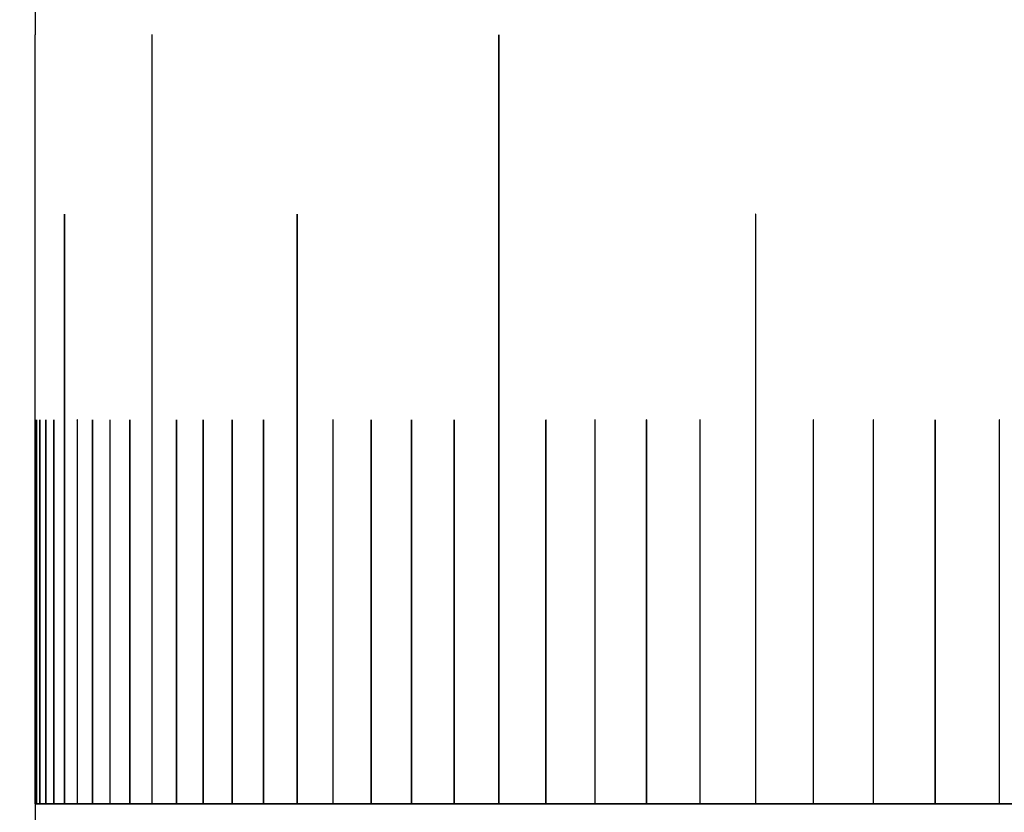
# Model space of a CAD drawing. Units: millimetres. Extents: x 5 to 303, y 4 to 204.
# Drawn here: x 47 to 49, y 66 to 67 of the extents above; entities that cross this region are included whole.
import ezdxf

# ---------------------------------------------------------------- set-up
doc = ezdxf.new("R2010")
doc.units = ezdxf.units.MM
doc.layers.add('SLD-0', color=7, linetype='Continuous', lineweight=15)
doc.styles.add('SLDTEXTSTYLE0', font='TXT', dxfattribs={"width": 0.605})
doc.dimstyles.new('SLDDIMSTYLE3', dxfattribs={"dimtxt": 2.5, "dimasz": 2, "dimexe": 0, "dimexo": 0.0625, "dimtad": 1, "dimdec": 1, "dimlfac": 2.8, "dimrnd": 1e-09, "dimzin": 12, "dimdsep": 46, "dimtxsty": 'SLDTEXTSTYLE0', "dimsah": 1, "dimcen": 0.09, "dimadec": 0, "dimazin": 3, "dimtfac": 1, "dimtdec": 1, "dimtofl": 0, "dimtmove": 0, "dimatfit": 3, "dimfxl": 1, "dimfrac": 2, "dimtolj": 1, "dimtzin": 12, "dimarcsym": 0})

# ---------------------------------------------------------------- blocks, each defined once
blk = doc.blocks.new('_D_14')
at = {"layer": 'SLD-0'}
for p, q in [((46.3307, 88.4614), (33.795, 88.4614)), ((34.795, 88.4614), (34.795, 14.5492)), ((43.4736, 14.5492), (33.795, 14.5492))]:
    blk.add_line(p, q, dxfattribs=at)
for points in [[(34.795, 88.4614), (34.545, 86.4614), (35.045, 86.4614)], [(34.795, 14.5492), (35.045, 16.5492), (34.545, 16.5492)]]:
    blk.add_solid(points, dxfattribs=at)
at = {"layer": 'SLD-0', "char_height": 2.5, "attachment_point": 1, "rotation": 90, "style": 'SLDTEXTSTYLE0'}
for s, insert in [('NOMINAL', (31.5724, 43.6824)), ('207', (27.7356, 48.6408))]:
    blk.add_mtext(s, dxfattribs=dict(at, insert=insert))

msp = doc.modelspace()

# ---------------------------------------------------------------- linework, layer by layer
at = {"color": 7, "linetype": 'Continuous', "lineweight": 30}
for p, q in [((47.3307, 66.8088), (47.3307, 66.6761)), ((47.3307, 66.6757), (47.3307, 66.6761)), ((47.3307, 65.6043), (47.3307, 66.6757)), ((47.4935, 66.6757), (47.4935, 65.6043)), ((47.4935, 66.6757), (47.4935, 66.6757)), ((47.4935, 66.6757), (47.4935, 65.6043)), ((47.4936, 65.6043), (47.4936, 66.6757)), ((47.9768, 66.6757), (47.9768, 65.6043)), ((47.9768, 66.6757), (47.9768, 66.6757)), ((47.9768, 66.6757), (47.9768, 65.6043)), ((47.977, 65.6043), (47.977, 66.6757)), ((47.3715, 65.6043), (47.3715, 66.4257)), ((47.3715, 66.4257), (47.3715, 65.6043)), ((47.3715, 66.4257), (47.3715, 66.4257)), ((47.3715, 66.4257), (47.3715, 65.6043)), ((47.6957, 66.4257), (47.6957, 65.6043)), ((47.6958, 66.4257), (47.6957, 66.4257)), ((47.6958, 66.4257), (47.6958, 65.6043)), ((47.6959, 65.6043), (47.6959, 66.4257)), ((48.3344, 66.4257), (48.3344, 65.6043)), ((48.3345, 66.4257), (48.3344, 66.4257)), ((48.3345, 66.4257), (48.3345, 65.6043)), ((48.3347, 65.6043), (48.3347, 66.4257)), ((47.3324, 65.6043), (47.3324, 66.1393)), ((47.3324, 66.1393), (47.3324, 65.6043)), ((47.3373, 65.6043), (47.3373, 66.1393)), ((47.3373, 66.1393), (47.3373, 65.6043)), ((47.3454, 66.1394), (47.3454, 66.1393)), ((47.3454, 65.6043), (47.3454, 66.1393)), ((47.3454, 66.1393), (47.3454, 65.6043)), ((47.3454, 66.1393), (47.3454, 66.1393)), ((47.3454, 66.1393), (47.3454, 65.6043)), ((47.3568, 66.1393), (47.3568, 65.6043)), ((47.3569, 66.1393), (47.3568, 66.1393)), ((47.3569, 65.6043), (47.3569, 66.1393)), ((47.3569, 66.1393), (47.3569, 65.6043)), ((47.3894, 66.1393), (47.3894, 65.6043)), ((47.3894, 66.1393), (47.3894, 66.1393)), ((47.3894, 66.1393), (47.3894, 65.6043)), ((47.3895, 65.6043), (47.3895, 66.1393)), ((47.4106, 65.6043), (47.4106, 66.1393)), ((47.4106, 66.1393), (47.4106, 65.6043)), ((47.4106, 66.1393), (47.4106, 66.1393)), ((47.4106, 66.1393), (47.4106, 65.6043)), ((47.435, 66.1393), (47.435, 65.6043)), ((47.435, 66.1393), (47.435, 66.1393)), ((47.435, 66.1393), (47.435, 65.6043)), ((47.4351, 65.6043), (47.4351, 66.1393)), ((47.4626, 66.1393), (47.4626, 65.6043)), ((47.4626, 66.1393), (47.4626, 66.1393)), ((47.4626, 66.1393), (47.4626, 65.6043)), ((47.4627, 65.6043), (47.4627, 66.1393)), ((47.5275, 66.1393), (47.5275, 65.6043)), ((47.5276, 66.1393), (47.5275, 66.1393)), ((47.5276, 66.1393), (47.5276, 65.6043)), ((47.5277, 65.6043), (47.5277, 66.1393)), ((47.5648, 66.1393), (47.5648, 65.6043)), ((47.5648, 66.1393), (47.5648, 66.1393)), ((47.5648, 66.1393), (47.5648, 65.6043)), ((47.5649, 65.6043), (47.5649, 66.1393)), ((47.6053, 66.1393), (47.6053, 65.6043)), ((47.6053, 66.1393), (47.6053, 66.1393)), ((47.6053, 66.1393), (47.6053, 65.6043)), ((47.6054, 65.6043), (47.6054, 66.1393)), ((47.6489, 66.1393), (47.6489, 65.6043)), ((47.649, 66.1393), (47.6489, 66.1393)), ((47.649, 66.1393), (47.649, 65.6043)), ((47.6491, 65.6043), (47.6491, 66.1393)), ((47.7457, 66.1393), (47.7457, 65.6043)), ((47.7457, 66.1393), (47.7457, 66.1393)), ((47.7457, 66.1393), (47.7457, 65.6043)), ((47.7459, 65.6043), (47.7459, 66.1393)), ((47.7988, 66.1393), (47.7988, 65.6043)), ((47.7988, 66.1393), (47.7988, 66.1393)), ((47.7988, 66.1393), (47.7988, 65.6043)), ((47.799, 65.6043), (47.799, 66.1393)), ((47.855, 66.1393), (47.855, 65.6043)), ((47.8551, 66.1393), (47.855, 66.1393)), ((47.8551, 66.1393), (47.8551, 65.6043)), ((47.8552, 65.6043), (47.8552, 66.1393)), ((47.9144, 66.1393), (47.9144, 65.6043)), ((47.9144, 66.1393), (47.9144, 66.1393)), ((47.9144, 66.1393), (47.9144, 65.6043)), ((47.9146, 65.6043), (47.9146, 66.1393)), ((48.0423, 66.1393), (48.0423, 65.6043)), ((48.0423, 66.1393), (48.0423, 66.1393)), ((48.0423, 66.1393), (48.0423, 65.6043)), ((48.0424, 66.1396), (48.0424, 66.1396)), ((48.0425, 65.6043), (48.0425, 66.1393)), ((48.1108, 66.1393), (48.1108, 65.6043)), ((48.1108, 66.1393), (48.1108, 66.1393)), ((48.1108, 66.1393), (48.1108, 65.6043)), ((48.1109, 66.1396), (48.1109, 66.1396)), ((48.111, 65.6043), (48.111, 66.1393)), ((48.1823, 66.1393), (48.1823, 65.6043)), ((48.1824, 66.1393), (48.1823, 66.1393)), ((48.1824, 66.1393), (48.1824, 65.6043)), ((48.1825, 66.1396), (48.1825, 66.1396)), ((48.1826, 65.6043), (48.1826, 66.1393)), ((48.2569, 66.1393), (48.2569, 65.6043)), ((48.2569, 66.1393), (48.2569, 66.1393)), ((48.2569, 66.1393), (48.2569, 65.6043)), ((48.2571, 66.1396), (48.257, 66.1396)), ((48.2572, 65.6043), (48.2572, 66.1393)), ((48.4149, 66.1393), (48.4149, 65.6043)), ((48.415, 66.1393), (48.4149, 66.1393)), ((48.415, 66.1393), (48.415, 65.6043)), ((48.4151, 66.1396), (48.4151, 66.1396)), ((48.4152, 65.6043), (48.4152, 66.1393)), ((48.4984, 66.1393), (48.4984, 65.6043)), ((48.4984, 66.1393), (48.4984, 66.1393)), ((48.4984, 66.1393), (48.4984, 65.6043)), ((48.4986, 66.1396), (48.4985, 66.1396)), ((48.4987, 65.6043), (48.4987, 66.1393)), ((48.5847, 66.1393), (48.5847, 65.6043)), ((48.5847, 66.1393), (48.5847, 66.1393)), ((48.5847, 66.1393), (48.5847, 65.6043)), ((48.5849, 66.1396), (48.5849, 66.1396)), ((48.585, 65.6043), (48.585, 66.1393)), ((48.6739, 66.1393), (48.6739, 65.6043)), ((48.674, 66.1393), (48.6739, 66.1393)), ((48.674, 66.1393), (48.674, 65.6043)), ((48.6741, 66.1396), (48.6741, 66.1396)), ((48.6743, 65.6043), (48.6743, 66.1393)), ((47.3307, 65.6043), (47.3307, 61.14)), ((47.3307, 65.6043), (66.2593, 65.6043)), ((47.3324, 65.6043), (47.3307, 65.6043)), ((47.3373, 65.6043), (47.3324, 65.6043)), ((47.3454, 65.6043), (47.3373, 65.6043)), ((47.3568, 65.6043), (47.3454, 65.6043)), ((47.3715, 65.6043), (47.3569, 65.6043)), ((47.3894, 65.6043), (47.3715, 65.6043)), ((47.4106, 65.6043), (47.3895, 65.6043)), ((47.435, 65.6043), (47.4106, 65.6043)), ((47.4106, 65.6043), (47.4106, 65.6043)), ((47.4106, 65.6043), (47.4106, 65.6043)), ((47.435, 65.6043), (47.4351, 65.6043)), ((47.435, 65.6043), (47.435, 65.6043)), ((47.4626, 65.6043), (47.4351, 65.6043)), ((47.4626, 65.6043), (47.4627, 65.6043)), ((47.4626, 65.6043), (47.4626, 65.6043)), ((47.4935, 65.6043), (47.4627, 65.6043)), ((47.4935, 65.6043), (47.4936, 65.6043)), ((47.4935, 65.6043), (47.4935, 65.6043)), ((47.5275, 65.6043), (47.4936, 65.6043)), ((47.5275, 65.6043), (47.5276, 65.6043)), ((47.5276, 65.6043), (47.5277, 65.6043)), ((47.5648, 65.6043), (47.5277, 65.6043)), ((47.5648, 65.6043), (47.5649, 65.6043)), ((47.5648, 65.6043), (47.5648, 65.6043)), ((47.6053, 65.6043), (47.5649, 65.6043)), ((47.6053, 65.6043), (47.6054, 65.6043)), ((47.6053, 65.6043), (47.6053, 65.6043)), ((47.6489, 65.6043), (47.6054, 65.6043)), ((47.6489, 65.6043), (47.649, 65.6043)), ((47.649, 65.6043), (47.6491, 65.6043)), ((47.6957, 65.6043), (47.6491, 65.6043)), ((47.6957, 65.6043), (47.6958, 65.6043)), ((47.6958, 65.6043), (47.6959, 65.6043)), ((47.7457, 65.6043), (47.6959, 65.6043)), ((47.7457, 65.6043), (47.7459, 65.6043)), ((47.7457, 65.6043), (47.7457, 65.6043)), ((47.7988, 65.6043), (47.7459, 65.6043)), ((47.7988, 65.6043), (47.799, 65.6043)), ((47.7988, 65.6043), (47.7988, 65.6043)), ((47.855, 65.6043), (47.799, 65.6043)), ((47.855, 65.6043), (47.8551, 65.6043)), ((47.8551, 65.6043), (47.8552, 65.6043)), ((47.9144, 65.6043), (47.8552, 65.6043)), ((47.9144, 65.6043), (47.9146, 65.6043)), ((47.9144, 65.6043), (47.9144, 65.6043)), ((47.9768, 65.6043), (47.9146, 65.6043)), ((47.9768, 65.6043), (47.977, 65.6043)), ((47.9768, 65.6043), (47.9768, 65.6043)), ((48.0423, 65.6043), (47.977, 65.6043)), ((48.0423, 65.6043), (48.0425, 65.6043)), ((48.0423, 65.6043), (48.0423, 65.6043)), ((48.1108, 65.6043), (48.0425, 65.6043)), ((48.1108, 65.6043), (48.111, 65.6043)), ((48.1108, 65.6043), (48.1108, 65.6043)), ((48.1823, 65.6043), (48.111, 65.6043)), ((48.1823, 65.6043), (48.1824, 65.6043)), ((48.1824, 65.6043), (48.1826, 65.6043)), ((48.2569, 65.6043), (48.1826, 65.6043)), ((48.2569, 65.6043), (48.2572, 65.6043)), ((48.2569, 65.6043), (48.2569, 65.6043)), ((48.3344, 65.6043), (48.2572, 65.6043)), ((48.3344, 65.6043), (48.3345, 65.6043)), ((48.3345, 65.6043), (48.3347, 65.6043)), ((48.4149, 65.6043), (48.3347, 65.6043)), ((48.4149, 65.6043), (48.415, 65.6043)), ((48.415, 65.6043), (48.4152, 65.6043)), ((48.4984, 65.6043), (48.4152, 65.6043)), ((48.4984, 65.6043), (48.4987, 65.6043)), ((48.4984, 65.6043), (48.4984, 65.6043)), ((48.5847, 65.6043), (48.4987, 65.6043)), ((48.5847, 65.6043), (48.585, 65.6043)), ((48.5847, 65.6043), (48.5847, 65.6043)), ((48.6739, 65.6043), (48.585, 65.6043)), ((48.6739, 65.6043), (48.674, 65.6043)), ((48.674, 65.6043), (48.6743, 65.6043)), ((48.766, 65.6043), (48.6743, 65.6043))]:
    msp.add_line(p, q, dxfattribs=at)
at = {"color": 8, "linetype": 'Continuous', "lineweight": 30}
for p, q in [((47.3324, 66.1393), (47.3324, 66.1393)), ((47.3373, 66.1393), (47.3373, 66.1393))]:
    msp.add_line(p, q, dxfattribs=at)
at = {"color": 7, "linetype": 'Continuous', "lineweight": 30, "flags": 128}
for points in [[(47.4936, 66.6757), (47.4936, 66.6759), (47.4936, 66.676), (47.4935, 66.6761), (47.4935, 66.6761), (47.4935, 66.6761), (47.4935, 66.676), (47.4935, 66.6759), (47.4935, 66.6757)], [(47.4935, 66.6761), (47.4935, 66.6761), (47.4935, 66.676), (47.4935, 66.6759), (47.4935, 66.6757), (47.4935, 66.6757)], [(47.977, 66.6757), (47.977, 66.6759), (47.977, 66.676), (47.9769, 66.6761), (47.9769, 66.6761), (47.9768, 66.6761), (47.9768, 66.676), (47.9768, 66.6759), (47.9768, 66.6757)], [(47.9769, 66.6761), (47.9769, 66.6761), (47.9768, 66.676), (47.9768, 66.6759), (47.9768, 66.6757), (47.9768, 66.6757)], [(47.3715, 66.4257), (47.3715, 66.4259), (47.3715, 66.426), (47.3715, 66.4261), (47.3715, 66.4261), (47.3715, 66.4261), (47.3715, 66.426), (47.3715, 66.4259), (47.3715, 66.4257)], [(47.3715, 66.426), (47.3715, 66.426), (47.3715, 66.4259), (47.3715, 66.4257), (47.3715, 66.4257)], [(47.6959, 66.4257), (47.6959, 66.4259), (47.6959, 66.426), (47.6959, 66.4261), (47.6958, 66.4261), (47.6958, 66.4261), (47.6958, 66.426), (47.6957, 66.4259), (47.6957, 66.4257)], [(47.6958, 66.4261), (47.6958, 66.4261), (47.6958, 66.426), (47.6958, 66.4259), (47.6958, 66.4257), (47.6958, 66.4257)], [(48.3347, 66.4257), (48.3347, 66.4259), (48.3347, 66.426), (48.3346, 66.4261), (48.3346, 66.4261), (48.3345, 66.4261), (48.3345, 66.426), (48.3344, 66.4259), (48.3344, 66.4257)], [(48.3346, 66.4261), (48.3346, 66.4261), (48.3345, 66.426), (48.3345, 66.4259), (48.3345, 66.4257), (48.3345, 66.4257)], [(47.3569, 66.1395), (47.3569, 66.1394), (47.3569, 66.1393), (47.3569, 66.1393)], [(47.3895, 66.1396), (47.3894, 66.1395), (47.3894, 66.1394), (47.3894, 66.1393), (47.3894, 66.1393)], [(47.4106, 66.1396), (47.4106, 66.1395), (47.4106, 66.1394), (47.4106, 66.1393), (47.4106, 66.1393)], [(47.435, 66.1396), (47.435, 66.1396), (47.435, 66.1395), (47.435, 66.1394), (47.435, 66.1393), (47.435, 66.1393)], [(47.4627, 66.1396), (47.4627, 66.1396), (47.4626, 66.1395), (47.4626, 66.1394), (47.4626, 66.1393), (47.4626, 66.1393)], [(47.5276, 66.1396), (47.5276, 66.1396), (47.5276, 66.1395), (47.5276, 66.1394), (47.5276, 66.1393), (47.5276, 66.1393)], [(47.5649, 66.1396), (47.5649, 66.1396), (47.5649, 66.1395), (47.5648, 66.1394), (47.5648, 66.1393), (47.5648, 66.1393)], [(47.6054, 66.1396), (47.6054, 66.1396), (47.6053, 66.1395), (47.6053, 66.1394), (47.6053, 66.1393), (47.6053, 66.1393)], [(47.649, 66.1396), (47.649, 66.1396), (47.649, 66.1395), (47.649, 66.1394), (47.649, 66.1393), (47.649, 66.1393)], [(47.7458, 66.1396), (47.7458, 66.1396), (47.7458, 66.1395), (47.7457, 66.1394), (47.7457, 66.1393), (47.7457, 66.1393)], [(47.7989, 66.1396), (47.7989, 66.1396), (47.7989, 66.1395), (47.7988, 66.1394), (47.7988, 66.1393), (47.7988, 66.1393)], [(47.8552, 66.1396), (47.8551, 66.1396), (47.8551, 66.1395), (47.8551, 66.1394), (47.8551, 66.1393), (47.8551, 66.1393)], [(47.9145, 66.1396), (47.9145, 66.1396), (47.9144, 66.1395), (47.9144, 66.1394), (47.9144, 66.1393), (47.9144, 66.1393)], [(48.0424, 66.1396), (48.0424, 66.1396), (48.0423, 66.1395), (48.0423, 66.1394), (48.0423, 66.1393), (48.0423, 66.1393)], [(48.1109, 66.1396), (48.1109, 66.1396), (48.1109, 66.1395), (48.1108, 66.1394), (48.1108, 66.1393), (48.1108, 66.1393)], [(48.1825, 66.1396), (48.1825, 66.1396), (48.1824, 66.1395), (48.1824, 66.1394), (48.1824, 66.1393), (48.1824, 66.1393)], [(48.2571, 66.1396), (48.257, 66.1396), (48.257, 66.1395), (48.2569, 66.1394), (48.2569, 66.1393), (48.2569, 66.1393)], [(48.4151, 66.1396), (48.4151, 66.1396), (48.415, 66.1395), (48.415, 66.1394), (48.415, 66.1393), (48.415, 66.1393)], [(48.4986, 66.1396), (48.4985, 66.1396), (48.4984, 66.1395), (48.4984, 66.1394), (48.4984, 66.1393), (48.4984, 66.1393)], [(48.5849, 66.1396), (48.5848, 66.1396), (48.5848, 66.1395), (48.5848, 66.1394), (48.5847, 66.1393), (48.5847, 66.1393)], [(48.6741, 66.1396), (48.6741, 66.1396), (48.674, 66.1395), (48.674, 66.1394), (48.674, 66.1393), (48.674, 66.1393)]]:
    msp.add_lwpolyline(points, dxfattribs=at)
at = {"color": 7, "linetype": 'Continuous', "lineweight": 30}
for centre, radius, start, end in [((47.3273, 66.1393), 0.00512, 359.0014, 2.9983), ((47.3347, 66.1393), 0.00257, 358.0109, 5.9867), ((47.3437, 66.1393), 0.00172, 357.0366, 8.9552), ((47.3556, 66.1393), 0.0013, 356.086, 11.8946), ((47.3886, 66.1393), 0.000887, 354.2834, 17.6513), ((47.4099, 66.1393), 0.00077, 353.4433, 20.4534), ((47.4344, 66.1393), 0.000684, 352.6504, 23.1959), ((47.4621, 66.1393), 0.000619, 351.9085, 25.8734), ((47.5271, 66.1393), 0.000526, 350.5884, 31.017), ((47.5645, 66.1393), 0.000493, 350.0132, 33.477), ((47.605, 66.1393), 0.000465, 349.4955, 35.8599), ((47.6487, 66.1393), 0.000442, 349.035, 38.1646), ((47.7455, 66.1393), 0.000406, 348.2819, 42.5385), ((47.7986, 66.1393), 0.000392, 347.9863, 44.6086), ((47.8549, 66.1393), 0.00038, 347.742, 46.602), ((47.9142, 66.1393), 0.00037, 347.5468, 48.5204), ((48.0422, 66.1393), 0.000354, 347.2938, 52.1383), ((48.1107, 66.1393), 0.000347, 347.2308, 53.8418), ((48.1823, 66.1393), 0.000342, 347.2065, 55.4778), ((48.2569, 66.1393), 0.000337, 347.2183, 57.0484), ((48.4149, 66.1393), 0.000329, 347.3398, 60.0027), ((48.4984, 66.1393), 0.000326, 347.4445, 61.3907), ((48.5847, 66.1393), 0.000324, 347.5751, 62.7224), ((48.674, 66.1393), 0.000321, 347.7294, 63.9997)]:
    msp.add_arc(centre, radius, start, end, dxfattribs=at)
for points, knots in [([(47.3324, 66.1396), (47.3324, 66.1396), (47.3324, 66.1396), (47.3324, 66.1396), (47.3324, 66.1395), (47.3324, 66.1394), (47.3324, 66.1393), (47.3324, 66.1393), (47.3324, 66.1393)], [0, 0, 0, 0, 0.006891, 0.221576, 0.436262, 0.650947, 0.865632, 1, 1, 1, 1]), ([(47.3373, 66.1396), (47.3373, 66.1396), (47.3373, 66.1396), (47.3373, 66.1396), (47.3373, 66.1395), (47.3373, 66.1394), (47.3373, 66.1393), (47.3373, 66.1393), (47.3373, 66.1393)], [0, 0, 0, 0, 0.006891, 0.221576, 0.436262, 0.650947, 0.865632, 1, 1, 1, 1]), ([(47.3454, 66.1396), (47.3454, 66.1396), (47.3454, 66.1396), (47.3454, 66.1396), (47.3454, 66.1395), (47.3454, 66.1394), (47.3454, 66.1393), (47.3454, 66.1393), (47.3454, 66.1393)], [0, 0, 0, 0, 0.006891, 0.221576, 0.436262, 0.650947, 0.865632, 1, 1, 1, 1]), ([(47.3568, 66.1396), (47.3568, 66.1396), (47.3568, 66.1396), (47.3568, 66.1396), (47.3568, 66.1395), (47.3568, 66.1394), (47.3568, 66.1393), (47.3568, 66.1393), (47.3568, 66.1393)], [0, 0, 0, 0, 0.006891, 0.221576, 0.436262, 0.650947, 0.865632, 1, 1, 1, 1]), ([(47.3894, 66.1396), (47.3894, 66.1396), (47.3894, 66.1396), (47.3894, 66.1396), (47.3894, 66.1395), (47.3894, 66.1394), (47.3894, 66.1393), (47.3894, 66.1393), (47.3894, 66.1393)], [0, 0, 0, 0, 0.006891, 0.221576, 0.436262, 0.650947, 0.865632, 1, 1, 1, 1]), ([(47.4106, 66.1396), (47.4106, 66.1396), (47.4106, 66.1396), (47.4106, 66.1396), (47.4106, 66.1395), (47.4106, 66.1394), (47.4106, 66.1393), (47.4106, 66.1393), (47.4106, 66.1393)], [0, 0, 0, 0, 0.006891, 0.221576, 0.436262, 0.650947, 0.865632, 1, 1, 1, 1]), ([(47.435, 66.1396), (47.435, 66.1396), (47.435, 66.1396), (47.435, 66.1396), (47.435, 66.1395), (47.435, 66.1394), (47.435, 66.1393), (47.435, 66.1393), (47.435, 66.1393)], [0, 0, 0, 0, 0.006891, 0.221576, 0.436262, 0.650947, 0.865632, 1, 1, 1, 1]), ([(47.4627, 66.1396), (47.4627, 66.1396), (47.4626, 66.1396), (47.4626, 66.1396), (47.4626, 66.1395), (47.4626, 66.1394), (47.4626, 66.1393), (47.4626, 66.1393), (47.4626, 66.1393)], [0, 0, 0, 0, 0.006891, 0.221576, 0.436262, 0.650947, 0.865632, 1, 1, 1, 1]), ([(47.5276, 66.1396), (47.5276, 66.1396), (47.5276, 66.1396), (47.5276, 66.1396), (47.5275, 66.1395), (47.5275, 66.1394), (47.5275, 66.1393), (47.5275, 66.1393), (47.5275, 66.1393)], [0, 0, 0, 0, 0.006891, 0.221576, 0.436262, 0.650947, 0.865632, 1, 1, 1, 1]), ([(47.5649, 66.1396), (47.5649, 66.1396), (47.5649, 66.1396), (47.5648, 66.1396), (47.5648, 66.1395), (47.5648, 66.1394), (47.5648, 66.1393), (47.5648, 66.1393), (47.5648, 66.1393)], [0, 0, 0, 0, 0.0068912, 0.2215764, 0.4362617, 0.6509469, 0.8656322, 1, 1, 1, 1]), ([(47.6053, 66.1396), (47.6053, 66.1396), (47.6053, 66.1396), (47.6053, 66.1396), (47.6053, 66.1395), (47.6053, 66.1394), (47.6053, 66.1393), (47.6053, 66.1393), (47.6053, 66.1393)], [0, 0, 0, 0, 0.006891, 0.221576, 0.436262, 0.650947, 0.865632, 1, 1, 1, 1]), ([(47.649, 66.1396), (47.649, 66.1396), (47.649, 66.1396), (47.649, 66.1396), (47.6489, 66.1395), (47.6489, 66.1394), (47.6489, 66.1393), (47.6489, 66.1393), (47.6489, 66.1393)], [0, 0, 0, 0, 0.006891, 0.221576, 0.436262, 0.650947, 0.865632, 1, 1, 1, 1]), ([(47.7458, 66.1396), (47.7458, 66.1396), (47.7458, 66.1396), (47.7458, 66.1396), (47.7457, 66.1395), (47.7457, 66.1394), (47.7457, 66.1393), (47.7457, 66.1393), (47.7457, 66.1393)], [0, 0, 0, 0, 0.006891, 0.221576, 0.436262, 0.650947, 0.865632, 1, 1, 1, 1]), ([(47.7989, 66.1396), (47.7989, 66.1396), (47.7989, 66.1396), (47.7989, 66.1396), (47.7988, 66.1395), (47.7988, 66.1394), (47.7988, 66.1393), (47.7988, 66.1393), (47.7988, 66.1393)], [0, 0, 0, 0, 0.006891, 0.221576, 0.436262, 0.650947, 0.865632, 1, 1, 1, 1]), ([(47.8551, 66.1396), (47.8551, 66.1396), (47.8551, 66.1396), (47.8551, 66.1396), (47.8551, 66.1395), (47.855, 66.1394), (47.855, 66.1393), (47.855, 66.1393), (47.855, 66.1393)], [0, 0, 0, 0, 0.006891, 0.221576, 0.436262, 0.650947, 0.865632, 1, 1, 1, 1]), ([(47.9145, 66.1396), (47.9145, 66.1396), (47.9145, 66.1396), (47.9144, 66.1396), (47.9144, 66.1395), (47.9144, 66.1394), (47.9144, 66.1393), (47.9144, 66.1393), (47.9144, 66.1393)], [0, 0, 0, 0, 0.0068912, 0.2215764, 0.4362617, 0.6509469, 0.8656322, 1, 1, 1, 1]), ([(48.0424, 66.1396), (48.0424, 66.1396), (48.0424, 66.1396), (48.0423, 66.1396), (48.0423, 66.1395), (48.0423, 66.1394), (48.0423, 66.1393), (48.0423, 66.1393), (48.0423, 66.1393)], [0, 0, 0, 0, 0.006891, 0.221576, 0.436262, 0.650947, 0.865632, 1, 1, 1, 1]), ([(48.1109, 66.1396), (48.1109, 66.1396), (48.1109, 66.1396), (48.1109, 66.1396), (48.1108, 66.1395), (48.1108, 66.1394), (48.1108, 66.1393), (48.1108, 66.1393), (48.1108, 66.1393)], [0, 0, 0, 0, 0.006891, 0.221576, 0.436262, 0.650947, 0.865632, 1, 1, 1, 1]), ([(48.1825, 66.1396), (48.1825, 66.1396), (48.1825, 66.1396), (48.1824, 66.1396), (48.1824, 66.1395), (48.1824, 66.1394), (48.1823, 66.1393), (48.1823, 66.1393), (48.1823, 66.1393)], [0, 0, 0, 0, 0.0068912, 0.2215764, 0.4362617, 0.6509469, 0.8656322, 1, 1, 1, 1]), ([(48.257, 66.1396), (48.257, 66.1396), (48.257, 66.1396), (48.257, 66.1396), (48.2569, 66.1395), (48.2569, 66.1394), (48.2569, 66.1393), (48.2569, 66.1393), (48.2569, 66.1393)], [0, 0, 0, 0, 0.006891, 0.221576, 0.436262, 0.650947, 0.865632, 1, 1, 1, 1]), ([(48.4151, 66.1396), (48.4151, 66.1396), (48.4151, 66.1396), (48.415, 66.1396), (48.415, 66.1395), (48.415, 66.1394), (48.4149, 66.1393), (48.4149, 66.1393), (48.4149, 66.1393)], [0, 0, 0, 0, 0.006891, 0.221576, 0.436262, 0.650947, 0.865632, 1, 1, 1, 1]), ([(48.4985, 66.1396), (48.4985, 66.1396), (48.4985, 66.1396), (48.4985, 66.1396), (48.4984, 66.1395), (48.4984, 66.1394), (48.4984, 66.1393), (48.4984, 66.1393), (48.4984, 66.1393)], [0, 0, 0, 0, 0.0068912, 0.2215764, 0.4362617, 0.6509469, 0.8656322, 1, 1, 1, 1]), ([(48.5849, 66.1396), (48.5849, 66.1396), (48.5849, 66.1396), (48.5848, 66.1396), (48.5848, 66.1395), (48.5847, 66.1394), (48.5847, 66.1393), (48.5847, 66.1393), (48.5847, 66.1393)], [0, 0, 0, 0, 0.006891, 0.221576, 0.436262, 0.650947, 0.865632, 1, 1, 1, 1]), ([(48.6741, 66.1396), (48.6741, 66.1396), (48.6741, 66.1396), (48.674, 66.1396), (48.674, 66.1395), (48.674, 66.1394), (48.6739, 66.1393), (48.6739, 66.1393), (48.6739, 66.1393)], [0, 0, 0, 0, 0.006891, 0.221576, 0.436262, 0.650947, 0.865632, 1, 1, 1, 1])]:
    msp.add_open_spline(points, degree=3, knots=knots, dxfattribs=at)

# ---------------------------------------------------------------- dimensions: what is measured, and where the dimension line sits
at = {"layer": 'SLD-0'}
dim = msp.add_linear_dim(base=(34.795, 14.5492), p1=(47.3307, 88.4614), p2=(44.4736, 14.5492), angle=90, text='<>\\PNOMINAL', dimstyle='SLDDIMSTYLE3', dxfattribs=at)
dim.commit()
dim.dimension.update_dxf_attribs({"geometry": '_D_14', "text_midpoint": (34.795, 51.5053), "dimtype": 160})

doc.saveas('drawing.dxf')
